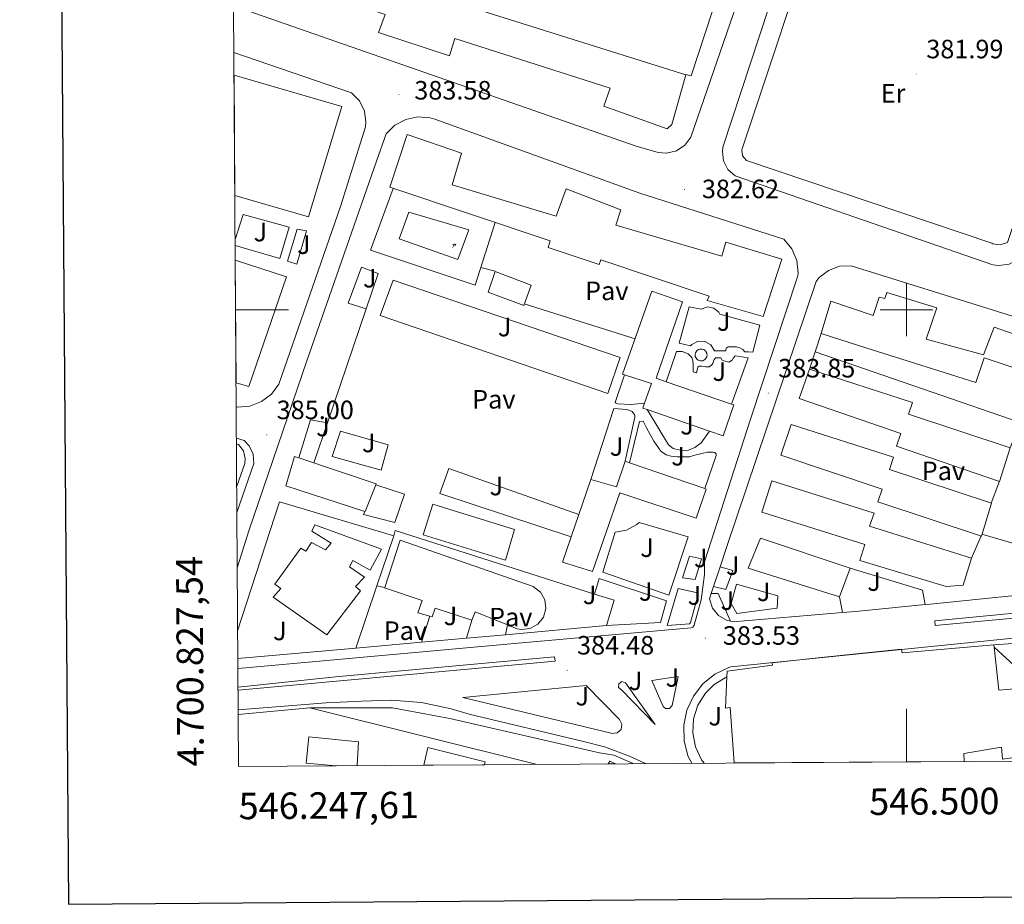
# Model space of a CAD drawing. Units: metres. Extents: x 545358 to 549833, y 4700427 to 4703428.
# Drawn here: x 546165 to 546537, y 4700775 to 4701110 of the extents above; entities that cross this region are included whole.
import ezdxf
from ezdxf.enums import TextEntityAlignment as Align

# ---------------------------------------------------------------- set-up
doc = ezdxf.new("R2010")
doc.units = ezdxf.units.M
doc.header["$MEASUREMENT"] = 0
for name, color, linetype, lineweight in [('Carátula', 7, 'Continuous', 5), ('Level 15', 1, 'Continuous', 0), ('Level 16', 1, 'Continuous', 0), ('Level 18', 19, 'Continuous', 0), ('Level 19', 252, 'Continuous', 0), ('Level 20', 19, 'Continuous', 0), ('Level 21', 19, 'Continuous', 0), ('Level 26', 92, 'Continuous', 0), ('Level 37', 92, 'Continuous', 0), ('Level 41', 19, 'Continuous', 0), ('Level 52', 1, 'Continuous', 13), ('Level 61', 19, 'Continuous', 0), ('Level 63', 7, 'Continuous', 0), ('Level 7', 1, 'Continuous', 0)]:
    doc.layers.add(name, color=color, linetype=linetype, lineweight=lineweight)
doc.styles.add('Arial', font='ARIAL.TTF', dxfattribs={"height": 0.2})

# ---------------------------------------------------------------- blocks, each defined once
blk = doc.blocks.new('5PATER')
at = {"layer": 'Carátula', "linetype": 'Continuous', "lineweight": 5}
h = blk.add_hatch(color=250, dxfattribs=at)
edge = h.paths.add_edge_path()
edge.add_ellipse((0, 0), major_axis=(-1.33, -1.34), ratio=0.999422, start_angle=0, end_angle=360)
blk = doc.blocks.new('5IDEP')
at = {"layer": 'Carátula', "linetype": 'Continuous', "lineweight": 5, "extrusion": (0, 0, -1)}
blk.add_hatch(color=252, dxfattribs=at).paths.add_polyline_path([(0.5, -0.6), (-1.8, 1.9), (-4, 0.2), (-7.9, 4.2), (-6.6, 5.2), (-4, 2.4), (-0.4, 5.2), (2.7, 5.2), (6.4, 1.4), (5.1, 0.3), (1.9, 3.7), (1.3, 3.2), (3, 1.4)])
at = {"layer": 'Carátula', "linetype": 'Continuous', "lineweight": 5}
for points in [[(-4.9, -9.4), (-5.1, -9.4), (-5.4, -9.3), (-5.6, -9.2), (-5.7, -9), (-5.8, -8.7), (-5.8, -8.4), (-5.7, -8.2), (-3, -4.9), (-3.6, 0.3), (-3.4, 0.8), (-1.9, -2), (-1.8, -3.7), (-1.2, -5.1), (-4.4, -9.2), (-4.6, -9.4)], [(1.4, -5.2), (-1.2, -5.1), (-1.8, -3.7), (0.3, -3.7), (-1.9, -2), (-3.4, 0.8), (2.1, -3.4), (2.3, -3.5), (2.4, -3.8), (2.5, -4.1), (2.4, -4.4), (2.3, -4.6), (2.2, -4.8), (2, -5), (1.7, -5.1)]]:
    blk.add_hatch(color=252, dxfattribs=at).paths.add_polyline_path(points)
h = blk.add_hatch(color=252, dxfattribs=at)
edge = h.paths.add_edge_path()
edge.add_arc((3, 5.5), 1.39, 179.999, 539.999)
at = {"layer": 'Carátula', "color": 252, "linetype": 'Continuous', "lineweight": 5}
blk.add_line((4, 0.2), (7.9, 4.2), dxfattribs=at)
at = {"layer": 'Carátula', "color": 252, "linetype": 'Continuous', "lineweight": 5, "flags": 128}
blk.add_lwpolyline([(7.9, 4.2), (4, 0.2)], dxfattribs=at)

msp = doc.modelspace()

# ---------------------------------------------------------------- linework, layer by layer
at = {"layer": 'Level 15', "linetype": 'Continuous', "lineweight": 13}
for points in [[(546245.54, 4701142.5, 427.72), (546416.68, 4701088.75, 388.37), (546411.28, 4701069.94, 428.17), (546409.59, 4701068.29, 428.17), (546385.64, 4701076.86, 429.18), (546388.02, 4701083.68, 428.01), (546329.32, 4701102.37, 427.23), (546327.3, 4701095.9, 427.17), (546300.48, 4701104.69, 427.21), (546303.06, 4701111.55, 427.95), (546245.62, 4701130.69, 428.45)], [(546245.9, 4701088.64, 391.72), (546286.68, 4701076.69, 408.84), (546274.04, 4701035.06, 410.63), (546246.2, 4701043.14, 411.11)], [(546304.73, 4701046.24, 429.62), (546311.32, 4701066.19, 429.24), (546331.9, 4701059.12, 429.09), (546328.33, 4701047.17, 429.21), (546367.64, 4701035.37, 428.02), (546371.42, 4701045.63, 428.04), (546392.11, 4701037.71, 425.99), (546390.2, 4701031.9, 426.98), (546430.23, 4701020.24, 427.69), (546431.77, 4701025.56, 427.69), (546452.89, 4701019.05, 427.4), (546445.82, 4700997.47, 427.89), (546424.63, 4701003.52, 429.06), (546425.4, 4701005.15, 428.45), (546384.57, 4701018.88, 426.68), (546383.87, 4701017.05, 426.07), (546364.6, 4701023.49, 426.61), (546365.34, 4701026, 427.05), (546304.73, 4701046.24, 429.62)], [(546246.36, 4701018.71, 410.61), (546265.77, 4701012.37, 410.6), (546251.45, 4700970.96, 410.92), (546246.66, 4700972.38, 411.02)], [(546344.6, 4701014.48, 389.75), (546358.17, 4701009.23, 389), (546355.45, 4701001.55, 388.29), (546341.99, 4701006.67, 388.45), (546344.6, 4701014.48, 389.75)], [(546393.44, 4700975.46, 407.86), (546392.7, 4700975.69, 407.85), (546403.79, 4701006.96, 408.18), (546415.32, 4701003.04, 407.8), (546405.37, 4700974.13, 407.93), (546409.21, 4700972.8, 407.86)], [(546552.15, 4700974.25, 428.17), (546529.34, 4700981.85, 389.35), (546526.18, 4700972.57, 389.11), (546481.86, 4700986.52, 426.43), (546467.72, 4700990.97, 389.04), (546471.42, 4701003.2, 389.75), (546487.45, 4700997.79, 427.59), (546489.64, 4701004.75, 429.61), (546491.88, 4701004.24, 429.62), (546492.57, 4701006.48, 429.62), (546511.42, 4701000.68, 425.99), (546507.48, 4700988.86, 425.38), (546529.08, 4700982.94, 389.57), (546533.08, 4700993.36, 388.68), (546550.35, 4700987.36, 428.46)], [(546401.04, 4700964.76, 407.64), (546403.69, 4700972.14, 408.1), (546393.44, 4700975.46, 407.86)], [(546463.37, 4700977.57, 398.07), (546502.23, 4700964.96, 397.51), (546500.74, 4700960.54, 397.35), (546539.18, 4700947.85, 397.19), (546535.21, 4700935.15, 396.47), (546496.25, 4700948.52, 397.38), (546497.91, 4700953.23, 397.32), (546459.42, 4700966.48, 397.24), (546463.37, 4700977.57, 398.07)], [(546409.21, 4700972.8, 407.86), (546433.93, 4700964.3, 407.46)], [(546402.02, 4700962.3, 407.51), (546400.36, 4700962.88, 407.53), (546401.04, 4700964.76, 407.64)], [(546433.93, 4700964.3, 407.46), (546434.71, 4700964.03, 407.45), (546430.79, 4700952.33, 407.22), (546425.59, 4700954.14, 407.27)], [(546425.59, 4700954.14, 407.27), (546402.02, 4700962.3, 407.51)], [(546456.49, 4700956.69, 397.89), (546495.05, 4700944.3, 398.05), (546493.61, 4700939.61, 397.86), (546532.09, 4700926.94, 397.83), (546528.3, 4700914.54, 397), (546489.14, 4700927.49, 397.67), (546490.84, 4700932.29, 397.54), (546452.52, 4700945.1, 397.49), (546456.49, 4700956.69, 397.89)], [(546295.32, 4700923.78, 408), (546265.48, 4700933.52, 407.72), (546268.82, 4700944.53, 407.83), (546270.37, 4700944.01, 407.81)], [(546270.37, 4700944.01, 407.81), (546299.61, 4700934.26, 407.46), (546299.45, 4700933.86, 407.48)], [(546380.78, 4700935.89, 408.29), (546390.46, 4700933.09, 408.33), (546393.7, 4700942.77, 408.31)], [(546393.7, 4700942.77, 408.31), (546395.32, 4700942.21, 408.29)], [(546395.32, 4700942.21, 408.29), (546423.79, 4700932.48, 408)], [(546299.45, 4700933.86, 407.48), (546295.45, 4700923.74, 408.01), (546295.32, 4700923.78, 408)], [(546376.24, 4700922.71, 407.96), (546380.78, 4700935.89, 408.29)], [(546449.18, 4700935.36, 397.78), (546487.83, 4700923.15, 398.25), (546485.98, 4700918.25, 398.12), (546524.55, 4700906.21, 398.1), (546521.4, 4700895.93, 398.05), (546514.95, 4700895.42, 397.94), (546482.34, 4700905.34, 397.78), (546484.31, 4700911.34, 397.77), (546445.37, 4700923.58, 397.7), (546449.18, 4700935.36, 397.78)], [(546423.79, 4700932.48, 408), (546424.34, 4700932.29, 407.99), (546420.47, 4700921.33, 407.81), (546391.74, 4700930.88, 407.81), (546381.4, 4700901.18, 407.59), (546370.04, 4700904.72, 407.49), (546373.32, 4700914.23, 407.74)], [(546351.91, 4700916.96, 408.97), (546348.5, 4700905.39, 406.84), (546317.4, 4700914.99, 406.44), (546321.02, 4700926.58, 406.61), (546351.91, 4700916.96, 408.97)], [(546373.32, 4700914.23, 407.74), (546376.24, 4700922.71, 407.96)], [(546301.66, 4700909.58, 392.02), (546297.34, 4700901.63, 391.8), (546290.81, 4700905.31, 392.04), (546289.53, 4700902.94, 390.28), (546295.16, 4700899.01, 388.76), (546291.83, 4700895.42, 388.95), (546293.72, 4700893.87, 388.76), (546280.93, 4700877.23, 389.43), (546260.74, 4700891.42, 390.58), (546263.56, 4700894.72, 390.5), (546261.34, 4700896.38, 390.61), (546271.16, 4700909.97, 390.98), (546273.06, 4700908.78, 390.09), (546275.19, 4700912.08, 390.02), (546280.52, 4700909.33, 393.46), (546282.63, 4700911.79, 393.41), (546275.3, 4700916.38, 393.29), (546276.5, 4700918.72, 392.98), (546301.66, 4700909.58, 392.02)], [(546302.86, 4700895.09, 390.7), (546308.74, 4700912.96, 391.35), (546359, 4700895.42, 390.25), (546361.66, 4700893.37, 390.19), (546363.32, 4700890.45, 390.17), (546363.73, 4700887.12, 390.19), (546362.83, 4700883.89, 390.23), (546360.75, 4700881.25, 390.31), (546357.81, 4700879.62, 390.4), (546354.48, 4700879.25, 390.49), (546352.9, 4700879.54, 390.53), (546349.19, 4700881.03, 390.63)], [(546474.69, 4700891.61, 398.73), (546440.13, 4700902.45, 398.65), (546444.87, 4700913.73, 399.06), (546478.71, 4700902.35, 398.92)], [(546478.71, 4700902.35, 398.92), (546474.69, 4700891.61, 398.73)], [(546319.84, 4700884.3, 390.93), (546315.4, 4700885.55, 390.93), (546316.98, 4700890.19, 390.97), (546302.81, 4700894.93, 390.69), (546302.86, 4700895.09, 390.7)], [(546335.78, 4700882.78, 390.92), (546321.94, 4700887.34, 390.93), (546320.81, 4700884.03, 390.93), (546319.84, 4700884.3, 390.93)], [(546349.19, 4700881.03, 390.63), (546337.06, 4700885.92, 390.93), (546335.78, 4700882.78, 390.92)], [(546432.15, 4700861.34, 398.01), (546432.24, 4700863.55, 398.05), (546449.32, 4700865.74, 397.93), (546449.24, 4700866.66, 397.78), (546467.81, 4700868.62, 397.55), (546498.12, 4700871.82, 397.17), (546498.14, 4700871.7, 397.15), (546498.4, 4700870.45, 396.9), (546533.06, 4700873.39, 397.21), (546533.15, 4700872.59, 397.1), (546534.93, 4700856.33, 395.05), (546549.51, 4700857.57, 393.51), (546551.49, 4700832.4, 391.8), (546536.26, 4700830.32, 391.78), (546535.91, 4700834.75, 391.94), (546521.68, 4700832.4, 391.29), (546521.86, 4700829.42, 391.3)], [(546434.94, 4700828.83, 392.59), (546433.33, 4700849.84, 397.77), (546431.64, 4700849.58, 397.77), (546432.15, 4700861.34, 398.01)], [(546284.46, 4700827.8, 397.16), (546273.11, 4700828.74, 397.16), (546274.13, 4700838.75, 397.46), (546292.9, 4700836.8, 397.51), (546292.4, 4700827.86, 397.18)], [(546317.63, 4700828.03, 395.64), (546319.2, 4700834.7, 394.84), (546340.82, 4700829.25, 396.28), (546340.49, 4700828.18, 396.28)]]:
    msp.add_polyline3d(points, dxfattribs=at)
at = {"layer": 'Level 15', "color": 1, "linetype": 'Continuous', "lineweight": 13}
msp.add_polyline3d([(546299.45, 4700933.86, 386.96), (546310.27, 4700930.32, 386.96), (546306.7, 4700919.59, 386.97), (546294.84, 4700922.69, 386.97), (546295.32, 4700923.78, 386.97)], dxfattribs=at)
at = {"layer": 'Level 15', "color": 1, "linetype": 'Continuous', "lineweight": 0}
msp.add_polyline3d([(546387.23, 4700828.5, 390.54), (546387.85, 4700829.54, 390.49), (546390.07, 4700828.52, 390.14)], dxfattribs=at)
at = {"layer": 'Level 16', "color": 1, "linetype": 'Continuous', "lineweight": 13, "ltscale": 0.5}
for points in [[(546533.06, 4700873.39, 389.85), (546568.95, 4700875.93, 389.74)], [(546533.15, 4700872.59, 387.96), (546549.51, 4700857.57, 393.51), (546573.11, 4700834.15, 388.04)]]:
    msp.add_polyline3d(points, dxfattribs=at)
at = {"layer": 'Level 18', "color": 19, "linetype": 'Continuous', "lineweight": 0}
msp.add_polyline3d([(546308.28, 4701026.72, 385.02), (546311.93, 4701036.84, 384.89), (546334.6, 4701030.12, 384.48), (546330.44, 4701018.92, 384.09), (546308.28, 4701026.72, 385.02)], dxfattribs=at)
at = {"layer": 'Level 20', "color": 19, "linetype": 'Continuous', "lineweight": 0, "ltscale": 0.5}
for points in [[(546245.25, 4701186.3, 383.55), (546246.57, 4701186.24, 383.55), (546247.61, 4701186.26, 383.55), (546249.54, 4701186.7, 383.55), (546250.69, 4701187.87, 383.55), (546251, 4701188.19, 383.55), (546251.85, 4701189.89, 383.55), (546256.57, 4701204.21, 383.57), (546274.95, 4701263.78, 383.09), (546359.66, 4701236, 383.26), (546414.28, 4701218.35, 383.23), (546457.4, 4701204.35, 383.13), (546437.28, 4701145.21, 383.82), (546418.66, 4701088.3, 384.22), (546416.68, 4701088.8, 384.22)], [(546344.6, 4701032.91, 385.05), (546337.04, 4701009.25, 385.53), (546297.48, 4701022.52, 385.36), (546306.09, 4701045.81, 385.34)], [(546344.6, 4701014.52, 386.27), (546339.19, 4701015.98, 385.4)], [(546295.83, 4701000.32, 384.98), (546300.35, 4701013.67, 384.99)], [(546397.45, 4700989.04, 385.21), (546355.56, 4701002.18, 384.86)], [(546281.26, 4700957.32, 384.96), (546295.83, 4701000.32, 384.98)], [(546463.39, 4700977.6, 386.11), (546467.72, 4700991.01, 386.12)], [(546571.16, 4700976.42, 385.23), (546575.72, 4700975.17, 384.88), (546580.72, 4700990.29, 384.84), (546685.63, 4700955.18, 384.73), (546667.61, 4700906.34, 384.64), (546552.02, 4700896.94, 384.94), (546556.06, 4700907.14, 384.97), (546528.47, 4700915.28, 385.15)], [(546465.48, 4700984.06, 386.12), (546542.97, 4700957.46, 386.46), (546539.13, 4700947.87, 386.46)], [(546276.12, 4700942.13, 384.96), (546281.26, 4700957.32, 384.96)], [(546246.81, 4700949.31, 386.59), (546247.56, 4700949.06, 386.58), (546249.46, 4700946.74, 386.6), (546250.18, 4700943.84, 386.6), (546249.94, 4700941.92, 386.6), (546246.92, 4700933.32, 386.52)], [(546535.15, 4700935.2, 386.36), (546532.01, 4700926.98, 386.36)], [(546247.28, 4700878.78, 386.62), (546263.13, 4700927.43, 386.14), (546306.27, 4700914.56, 386.36), (546299.87, 4700895.67, 386.55)], [(546306.23, 4700914.57, 386.36), (546306.79, 4700916.63, 386.89), (546382.12, 4700892.62, 386.79)], [(546528.17, 4700914.56, 386.12), (546524.52, 4700906.18, 386.11)], [(546299.87, 4700895.67, 386.55), (546291.91, 4700872.16, 386.78), (546247.35, 4700868.27, 386.74)], [(546382.12, 4700892.62, 386.79), (546389.51, 4700890.26, 386.78), (546386.68, 4700880.74, 386.6)], [(546386.68, 4700880.74, 386.6), (546348.45, 4700877.28, 386.67)], [(546316.76, 4700874.41, 386.73), (546291.91, 4700872.16, 386.78)], [(546333.77, 4700875.95, 386.7), (546316.76, 4700874.41, 386.73)], [(546348.45, 4700877.28, 386.67), (546333.77, 4700875.95, 386.7)], [(546247.49, 4700847.13, 388.72), (546274.49, 4700849.7, 388.56)], [(546274.49, 4700849.7, 388.56), (546359.93, 4700828.32, 388.8)]]:
    msp.add_polyline3d(points, dxfattribs=at)
at = {"layer": 'Level 21', "color": 19, "linetype": 'Continuous', "lineweight": 13}
for points in [[(546541.17, 4701256.88, 381.83), (546520.72, 4701195.31, 382.33), (546517.75, 4701191.71, 382.34), (546513.89, 4701189.1, 382.34), (546509.45, 4701187.68, 382.34), (546505.46, 4701187.5, 382.34), (546473.25, 4701198.24, 382.85), (546469.17, 4701197.86, 382.85), (546465.42, 4701196.2, 382.85), (546462.99, 4701194.12, 382.85), (546418.54, 4701065.2, 383.48), (546416.26, 4701062.13, 383.48), (546413.08, 4701060.03, 383.48), (546409.37, 4701059.14, 383.48), (546406.19, 4701059.4, 383.48), (546397.88, 4701061.74, 383.48), (546245.72, 4701114.77, 384.01)], [(546568.6, 4701093.71, 383.85), (546544.91, 4701021.98, 383.49), (546542.24, 4701019.1, 383.41), (546538.78, 4701017.27, 383.35), (546534.89, 4701016.7, 383.31), (546532.63, 4701016.97, 383.3), (546435.26, 4701050.52, 383.61), (546432.53, 4701052.95, 383.71), (546430.85, 4701056.18, 383.77), (546430.42, 4701059.81, 383.78), (546430.67, 4701061.44, 383.77), (546458.63, 4701146.32, 383.05), (546462.38, 4701157.84, 382.26), (546465.2, 4701160.23, 382.52), (546468.68, 4701161.48, 382.66), (546472.39, 4701161.44, 382.67), (546472.7, 4701161.37, 382.66), (546573.21, 4701128.2, 383.03), (546575.76, 4701126.32, 383.03), (546577.33, 4701123.55, 383.03), (546577.63, 4701120.39, 383.03), (546577.37, 4701119.1, 383.03), (546571.24, 4701101.39, 383.77), (546568.6, 4701093.71, 383.85)], [(546534.28, 4701132.96, 383.3), (546565.98, 4701122.75, 383.49), (546567.98, 4701121.9, 383.51), (546569.14, 4701120.06, 383.47), (546569.05, 4701117.95, 383.4), (546538.14, 4701025.37, 383.35), (546535.44, 4701024.5, 383.35), (546532.63, 4701024.94, 383.35), (546532.27, 4701025.1, 383.35), (546439.5, 4701056.35, 383.64), (546438.06, 4701058.07, 383.61), (546437.82, 4701060.3, 383.61), (546437.84, 4701060.36, 383.61), (546467.6, 4701150.19, 383.11), (546469.14, 4701152.04, 383.08), (546471.43, 4701152.81, 383.07), (546472.53, 4701152.73, 383.08), (546534.28, 4701132.96, 383.3)], [(546245.84, 4701097.18, 383.87), (546290.35, 4701081.94, 383.93), (546293.29, 4701078.86, 383.93), (546295.15, 4701075.04, 383.92), (546295.74, 4701070.82, 383.9), (546295.58, 4701069.01, 383.88), (546286.17, 4701039, 384.11), (546262.84, 4700971.91, 385.04), (546260.04, 4700968.14, 385.04), (546256.3, 4700965.3, 385.04), (546251.92, 4700963.62, 385.04), (546247.24, 4700963.24, 385.04), (546246.72, 4700963.31, 385.04)], [(546247.12, 4700902.5, 385.71), (546251.48, 4700916.45, 385.64), (546273.4, 4700980.76, 385.13), (546299.68, 4701056.12, 384.09), (546303.41, 4701066.37, 383.9), (546306.71, 4701069.65, 383.91), (546310.8, 4701071.86, 383.92), (546315.35, 4701072.83, 383.92), (546319.99, 4701072.48, 383.92), (546321.73, 4701071.99, 383.92), (546399.28, 4701044.05, 383.24), (546453.71, 4701026.64, 384.11), (546456.68, 4701022.95, 384.12), (546458.52, 4701018.57, 384.13), (546459.06, 4701013.86, 384.12), (546459, 4701012.78, 384.12), (546441.1, 4700958.69, 384.09), (546423.66, 4700904.77, 384.81), (546423.66, 4700899.96, 384.81), (546422.36, 4700890.44, 384.81), (546419.83, 4700880.82, 384.81), (546419.22, 4700880.12, 384.81), (546418.6, 4700879.88, 384.81), (546354.6, 4700874.2, 385.18), (546255.88, 4700865.22, 385.84), (546247.37, 4700864.5, 385.86)], [(546246.3, 4701026.55, 385.66), (546249.42, 4701035.94, 385.66), (546266.8, 4701031.24, 385.66), (546263.16, 4701019.41, 385.82), (546246.32, 4701024.21, 385.67)], [(546266.08, 4701018.31, 385.63), (546269.79, 4701030.48, 385.55), (546273.26, 4701029.83, 385.55), (546269.66, 4701017.19, 385.48), (546266.08, 4701018.31, 385.63)], [(546295.83, 4701000.32, 384.98), (546289, 4701002.52, 384.44), (546294.06, 4701016.02, 384.44), (546300.35, 4701013.67, 384.99)], [(546544.03, 4700996.26, 382.75), (546479.12, 4701016.64, 382.92), (546474.71, 4701016.4, 382.85), (546470.56, 4701014.86, 382.91), (546467.07, 4701012.17, 383.08), (546465.82, 4701010.69, 383.2), (546432.16, 4700910.59, 384.2), (546429.6, 4700902.9, 384.35)], [(546391.84, 4700981.95, 384.49), (546387.21, 4700968.4, 384.59), (546301.13, 4700997.88, 384.48), (546306, 4701011.14, 384.51), (546391.84, 4700981.95, 384.49)], [(546414.08, 4700987.38, 384.14), (546417.84, 4701001.07, 384.4), (546422.46, 4701000.16, 384.4), (546424.77, 4701001.05, 384.4), (546427.22, 4701000.64, 384.4), (546429.11, 4700999.04, 384.4), (546429.5, 4700998.35, 384.4), (546444.56, 4700994.13, 384.25), (546441.96, 4700984.02, 384.27), (546440.28, 4700984.15, 384.27), (546438.86, 4700984.15, 384.27), (546438.12, 4700984.93, 384.27), (546437.07, 4700985.62, 384.27), (546435.8, 4700985.95, 384.27), (546434.25, 4700985.95, 384.27), (546432.67, 4700985.95, 384.27), (546431.93, 4700985.44, 384.27), (546431.8, 4700984.77, 384.27), (546431.8, 4700984.48, 384.27), (546427.42, 4700984.43, 384.27), (546426.1, 4700986.69, 384.27), (546423.85, 4700988.03, 384.27), (546421.23, 4700988.1, 384.27), (546418.91, 4700986.89, 384.27), (546418.44, 4700986.42, 384.27), (546414.08, 4700987.38, 384.14)], [(546409.21, 4700972.8, 384.57), (546413.08, 4700984.19, 384.6), (546415.18, 4700984.19, 384.62), (546417.48, 4700983.39, 384.72), (546418.88, 4700982.02, 384.73), (546419.28, 4700980.66, 384.75), (546419.37, 4700979.3, 384.72), (546419.34, 4700976.59, 384.64), (546420.64, 4700976.23, 384.64), (546421.13, 4700978.27, 384.64), (546421.63, 4700978.66, 384.64), (546422.44, 4700978.64, 384.64), (546424.03, 4700978.43, 384.64), (546425.39, 4700978.45, 384.64), (546426.38, 4700979.07, 384.64), (546426.84, 4700979.7, 384.64), (546427.04, 4700980.56, 384.64), (546427.37, 4700981.25, 384.64), (546427.95, 4700981.86, 384.64), (546428.54, 4700981.86, 384.64), (546429.82, 4700981.79, 384.62), (546430.27, 4700981.12, 384.62), (546431.04, 4700980.71, 384.62), (546432.91, 4700980.19, 384.62), (546434.17, 4700980.93, 384.6), (546434.7, 4700981.86, 384.6), (546435.21, 4700982.53, 384.6), (546440.17, 4700981.84, 384.43), (546433.93, 4700964.3, 384.24)], [(546424.26, 4700984.17, 384.38), (546423.97, 4700984.51, 384.38), (546423.62, 4700984.8, 384.38), (546423.22, 4700985, 384.38), (546422.79, 4700985.13, 384.38), (546422.34, 4700985.16, 384.38), (546421.9, 4700985.11, 384.38), (546421.47, 4700984.97, 384.38), (546421.08, 4700984.75, 384.38), (546420.74, 4700984.45, 384.38), (546420.47, 4700984.09, 384.38), (546420.28, 4700983.69, 384.38), (546420.16, 4700983.25, 384.38), (546420.14, 4700982.81, 384.38), (546420.21, 4700982.36, 384.38), (546420.36, 4700981.94, 384.38), (546420.6, 4700981.56, 384.38), (546420.9, 4700981.23, 384.38), (546421.27, 4700980.97, 384.38), (546421.68, 4700980.78, 384.38), (546422.12, 4700980.68, 384.38), (546422.56, 4700980.67, 384.38), (546423.01, 4700980.75, 384.38), (546423.42, 4700980.92, 384.38), (546423.8, 4700981.17, 384.38), (546424.12, 4700981.48, 384.38), (546424.37, 4700981.86, 384.38), (546424.54, 4700982.27, 384.38), (546424.63, 4700982.71, 384.38), (546424.62, 4700983.16, 384.38), (546424.53, 4700983.6, 384.38), (546424.35, 4700984.01, 384.38), (546424.26, 4700984.17, 384.38)], [(546401.04, 4700964.76, 384.65), (546396.01, 4700964.23, 384.65), (546390.81, 4700964.47, 384.65), (546390.03, 4700964.79, 384.65), (546389.92, 4700965, 384.65), (546393.44, 4700975.46, 384.65)], [(546380.78, 4700935.89, 384.83), (546389.45, 4700962.64, 384.84), (546394.28, 4700962.26, 384.96), (546395.52, 4700961.95, 384.96), (546396.35, 4700961.52, 384.96), (546397.31, 4700960.23, 384.96), (546397.32, 4700959.44, 384.96), (546393.7, 4700942.77, 384.73)], [(546425.59, 4700954.14, 384.72), (546422.46, 4700949.79, 384.73), (546420.08, 4700947.92, 384.72), (546417.64, 4700946.99, 384.72), (546414.99, 4700946.87, 384.72), (546411.85, 4700947.59, 384.72), (546410.04, 4700948.96, 384.72), (546402.02, 4700962.3, 384.67)], [(546270.37, 4700944.01, 384.38), (546274.86, 4700958.48, 384.38), (546281.26, 4700957.32, 384.96)], [(546395.32, 4700942.21, 384.62), (546399.07, 4700957.73, 384.91), (546400.49, 4700957.89, 384.91), (546401.79, 4700955.44, 384.92), (546404.49, 4700950.42, 385.04), (546407.12, 4700946.55, 385.1), (546409.2, 4700945.14, 385.1), (546411.1, 4700944.64, 385.1), (546413.37, 4700944.39, 385.1), (546415.13, 4700944.39, 385.13), (546416.65, 4700944.39, 385.21), (546418.11, 4700944.42, 385.21), (546419.55, 4700945.01, 385.21), (546422.65, 4700945.71, 385.2), (546424.76, 4700946.18, 385.02), (546426.03, 4700946.21, 384.99), (546426.83, 4700946.19, 384.96), (546427.58, 4700946.07, 384.94), (546428.08, 4700945.62, 384.94), (546428.12, 4700944.99, 384.99), (546423.79, 4700932.48, 384.97)], [(546286.08, 4700954.2, 385.23), (546304.2, 4700948.96, 385.23), (546301.45, 4700939.43, 385.04), (546282.96, 4700944.52, 385.02), (546286.08, 4700954.2, 385.23)], [(546246.98, 4700923.39, 385.32), (546253.4, 4700941.95, 385.33), (546253.17, 4700945.46, 385.33), (546251.66, 4700948.63, 385.33), (546249.74, 4700950.58, 385.33), (546246.8, 4700951.54, 385.33)], [(546373.32, 4700914.23, 385.26), (546323.66, 4700930.58, 384.57), (546327.12, 4700940.07, 384.72), (546376.24, 4700922.71, 384.68)], [(546417.55, 4700914.29, 384.96), (546410.15, 4700892.23, 385.12), (546385.26, 4700900.93, 385.61), (546389.95, 4700916, 385.32), (546394.22, 4700916.8, 385.35), (546398.06, 4700918.85, 385.26), (546398.99, 4700919.6, 385.21), (546417.55, 4700914.29, 384.96)], [(546507.11, 4700888.64, 384.8), (546509.08, 4700888.83, 384.8), (546526.25, 4700890.58, 384.86), (546543.43, 4700892.29, 384.88), (546634.5, 4700900.96, 384.79), (546725.56, 4700909.63, 384.69)], [(546417.98, 4700906.87, 384.76), (546422.49, 4700905.88, 384.73), (546420.2, 4700898.08, 384.41), (546415.37, 4700898.71, 384.41), (546417.98, 4700906.87, 384.76)], [(546429.6, 4700902.9, 384.35), (546434.44, 4700901.49, 384.48), (546431.77, 4700894.32, 384.54), (546427.13, 4700895.45, 384.5)], [(546429.6, 4700902.9, 384.35), (546427.13, 4700895.45, 384.5)], [(546478.71, 4700902.35, 387.26), (546506.06, 4700894.05, 386.96), (546507.11, 4700888.64, 384.8)], [(546382.12, 4700892.62, 385.52), (546383.91, 4700898.56, 385.36), (546409.38, 4700890.08, 384.97), (546407.08, 4700881.83, 384.86), (546386.68, 4700880.74, 384.88)], [(546510.71, 4700882.45, 385.18), (546565.46, 4700887.81, 384.91), (546659.16, 4700896.3, 384.76), (546693.93, 4700899.52, 384.67), (546694.15, 4700897.81, 384.57), (546510.86, 4700880.77, 384.59), (546510.71, 4700882.45, 385.18)], [(546302.86, 4700895.09, 385.71), (546299.87, 4700895.67, 385.71)], [(546409.62, 4700880.74, 384.94), (546413.67, 4700894.77, 385.13), (546421.08, 4700893.03, 384.89), (546421.11, 4700891.91, 384.91), (546418.44, 4700881.84, 384.73), (546418.04, 4700881.43, 384.73), (546409.62, 4700880.74, 384.94)], [(546426.26, 4700892.84, 384.55), (546425.58, 4700890.77, 384.59), (546426.72, 4700887.31, 384.6), (546429.03, 4700884.49, 384.62), (546432.19, 4700882.68, 384.64), (546433.53, 4700882.37, 384.65)], [(546427.13, 4700895.45, 384.5), (546426.26, 4700892.84, 384.55)], [(546426.26, 4700892.84, 384.55), (546428.82, 4700892.84, 384.67), (546433.53, 4700882.37, 384.65)], [(546451.1, 4700887.27, 385.44), (546435.91, 4700885.25, 385.37), (546433.72, 4700889, 385.39), (546435.82, 4700896.32, 385.37), (546451.38, 4700891.97, 385.31), (546451.1, 4700887.27, 385.44)], [(546418.92, 4700828.72, 383.53), (546417.43, 4700831.58, 383.67), (546415.98, 4700837.23, 383.92), (546415.84, 4700843.05, 384.14), (546417.02, 4700848.76, 384.33), (546419.47, 4700854.05, 384.47), (546423.05, 4700858.66, 384.57), (546427.58, 4700862.33, 384.6), (546432.83, 4700864.88, 384.58), (546433.59, 4700865.14, 384.57), (546536.65, 4700875.62, 384.38), (546667.03, 4700889.28, 384.56), (546695.19, 4700891.79, 384.52), (546697.25, 4700891.3, 384.52), (546698.64, 4700889.69, 384.52), (546698.9, 4700888.38, 384.52), (546680.95, 4700830.5, 384.73)], [(546475.82, 4700885.63, 384.74), (546474.69, 4700891.61, 385.93)], [(546433.53, 4700882.37, 384.65), (546434.44, 4700882.16, 384.65), (546475.82, 4700885.63, 384.74)], [(546475.82, 4700885.63, 384.74), (546480.69, 4700886.04, 384.75), (546483.28, 4700886.29, 384.76), (546507.11, 4700888.64, 384.8)], [(546316.76, 4700874.41, 385.6), (546319.84, 4700884.3, 385.53)], [(546335.78, 4700882.78, 385.47), (546333.77, 4700875.95, 385.47)], [(546348.45, 4700877.28, 385.5), (546349.19, 4700881.03, 385.47)], [(546247.42, 4700857.49, 386.11), (546284.23, 4700861.4, 386.08), (546367, 4700868.9, 385.66), (546367.27, 4700867.3, 385.66), (546247.43, 4700856.3, 385.69)], [(546405.1, 4700843.32, 384.2), (546392.33, 4700856.48, 384.67), (546391.23, 4700857.36, 384.67), (546391.27, 4700858.76, 384.67), (546392.42, 4700859.57, 384.67), (546393.76, 4700859.12, 384.67), (546393.83, 4700859.04, 384.67), (546405.1, 4700843.32, 384.2)], [(546403.75, 4700860, 385.04), (546413.7, 4700861.44, 384.75), (546411.45, 4700850.55, 384.52), (546410.47, 4700849.38, 384.52), (546408.96, 4700849.36, 384.52), (546408.09, 4700850.18, 384.52), (546403.75, 4700860, 385.04)], [(546423.61, 4700828.75, 383.74), (546422.53, 4700830.06, 383.81), (546420.26, 4700834.91, 383.99), (546419.26, 4700840.17, 384.17), (546419.58, 4700845.51, 384.31), (546421.2, 4700850.62, 384.41), (546424.03, 4700855.16, 384.48), (546427.38, 4700858.48, 384.49), (546432.15, 4700861.34, 384.49)], [(546332.33, 4700853.59, 384.99), (546378.97, 4700858.05, 384.96), (546391.58, 4700845.24, 385.07), (546392.49, 4700843.46, 385.07), (546392.13, 4700841.49, 385.07), (546390.63, 4700840.16, 385.07), (546388.64, 4700840.02, 385.07), (546388.39, 4700840.1, 385.07), (546332.33, 4700853.59, 384.99)], [(546247.47, 4700848.95, 386.29), (546280.76, 4700851.52, 386.12), (546294.12, 4700852.21, 385.52), (546305.47, 4700852.57, 385.56), (546316.78, 4700851.61, 385.53), (546327.9, 4700849.32, 385.42), (546334.7, 4700847.24, 385.32), (546377.99, 4700836.93, 385.18), (546385.86, 4700834.88, 385.18), (546395.29, 4700831.36, 385.2), (546401.39, 4700828.6, 384.9)], [(546396.68, 4700828.57, 385.62), (546389.48, 4700831.75, 385.87), (546384.02, 4700832.71, 385.88), (546327.45, 4700845.6, 385.66), (546305.74, 4700849.68, 385.63), (546300.78, 4700849.68, 385.58), (546274.49, 4700849.7, 385.39)]]:
    msp.add_polyline3d(points, dxfattribs=at)
at = {"layer": 'Level 52', "color": 1, "linetype": 'Continuous', "lineweight": 13}
for points in [[(546245.62, 4701130.69, 428.45), (546245.54, 4701142.5, 427.72), (546416.68, 4701088.75, 388.37), (546411.28, 4701069.94, 428.17), (546409.59, 4701068.29, 428.17), (546385.64, 4701076.86, 429.18), (546388.02, 4701083.68, 428.01), (546329.32, 4701102.37, 427.23), (546327.3, 4701095.9, 427.17), (546300.48, 4701104.69, 427.21), (546303.06, 4701111.55, 427.95), (546245.62, 4701130.69, 428.45)], [(546246.2, 4701043.14, 411.11), (546245.9, 4701088.64, 391.72), (546286.68, 4701076.69, 408.84), (546274.04, 4701035.06, 410.63), (546246.2, 4701043.14, 411.11)], [(546304.73, 4701046.24, 429.62), (546311.32, 4701066.19, 429.24), (546331.9, 4701059.12, 429.09), (546328.33, 4701047.17, 429.21), (546367.64, 4701035.37, 428.02), (546371.42, 4701045.63, 428.04), (546392.11, 4701037.71, 425.99), (546390.2, 4701031.9, 426.98), (546430.23, 4701020.24, 427.69), (546431.77, 4701025.56, 427.69), (546452.89, 4701019.05, 427.4), (546445.82, 4700997.47, 427.89), (546424.63, 4701003.52, 429.06), (546425.4, 4701005.15, 428.45), (546384.57, 4701018.88, 426.68), (546383.87, 4701017.05, 426.07), (546364.6, 4701023.49, 426.61), (546365.34, 4701026, 427.05), (546304.73, 4701046.24, 429.62)], [(546246.66, 4700972.38, 411.02), (546246.36, 4701018.71, 410.61), (546265.77, 4701012.37, 410.6), (546251.45, 4700970.96, 410.92), (546246.66, 4700972.38, 411.02)], [(546344.6, 4701014.48, 389.75), (546358.17, 4701009.23, 389), (546355.45, 4701001.55, 388.29), (546341.99, 4701006.67, 388.45), (546344.6, 4701014.48, 389.75)], [(546425.59, 4700954.14, 407.27), (546402.02, 4700962.3, 407.51), (546400.36, 4700962.88, 407.53), (546401.04, 4700964.76, 407.64), (546403.69, 4700972.14, 408.1), (546393.44, 4700975.46, 407.86), (546392.7, 4700975.69, 407.85), (546403.79, 4701006.96, 408.18), (546415.32, 4701003.04, 407.8), (546405.37, 4700974.13, 407.93), (546409.21, 4700972.8, 407.86), (546433.93, 4700964.3, 407.46), (546434.71, 4700964.03, 407.45), (546430.79, 4700952.33, 407.22), (546425.59, 4700954.14, 407.27)], [(546463.37, 4700977.57, 398.07), (546502.23, 4700964.96, 397.51), (546500.74, 4700960.54, 397.35), (546539.18, 4700947.85, 397.19), (546535.21, 4700935.15, 396.47), (546496.25, 4700948.52, 397.38), (546497.91, 4700953.23, 397.32), (546459.42, 4700966.48, 397.24), (546463.37, 4700977.57, 398.07)], [(546456.49, 4700956.69, 397.89), (546495.05, 4700944.3, 398.05), (546493.61, 4700939.61, 397.86), (546532.09, 4700926.94, 397.83), (546528.3, 4700914.54, 397), (546489.14, 4700927.49, 397.67), (546490.84, 4700932.29, 397.54), (546452.52, 4700945.1, 397.49), (546456.49, 4700956.69, 397.89)], [(546299.45, 4700933.86, 407.48), (546295.45, 4700923.74, 408.01), (546295.32, 4700923.78, 408), (546265.48, 4700933.52, 407.72), (546268.82, 4700944.53, 407.83), (546270.37, 4700944.01, 407.81), (546299.61, 4700934.26, 407.46), (546299.45, 4700933.86, 407.48)], [(546373.32, 4700914.23, 407.74), (546376.24, 4700922.71, 407.96), (546380.78, 4700935.89, 408.29), (546390.46, 4700933.09, 408.33), (546393.7, 4700942.77, 408.31), (546395.32, 4700942.21, 408.29), (546423.79, 4700932.48, 408), (546424.34, 4700932.29, 407.99), (546420.47, 4700921.33, 407.81), (546391.74, 4700930.88, 407.81), (546381.4, 4700901.18, 407.59), (546370.04, 4700904.72, 407.49), (546373.32, 4700914.23, 407.74)], [(546449.18, 4700935.36, 397.78), (546487.83, 4700923.15, 398.25), (546485.98, 4700918.25, 398.12), (546524.55, 4700906.21, 398.1), (546521.4, 4700895.93, 398.05), (546514.95, 4700895.42, 397.94), (546482.34, 4700905.34, 397.78), (546484.31, 4700911.34, 397.77), (546445.37, 4700923.58, 397.7), (546449.18, 4700935.36, 397.78)], [(546351.91, 4700916.96, 408.97), (546348.5, 4700905.39, 406.84), (546317.4, 4700914.99, 406.44), (546321.02, 4700926.58, 406.61), (546351.91, 4700916.96, 408.97)], [(546301.66, 4700909.58, 392.02), (546297.34, 4700901.63, 391.8), (546290.81, 4700905.31, 392.04), (546289.53, 4700902.94, 390.28), (546295.16, 4700899.01, 388.76), (546291.83, 4700895.42, 388.95), (546293.72, 4700893.87, 388.76), (546280.93, 4700877.23, 389.43), (546260.74, 4700891.42, 390.58), (546263.56, 4700894.72, 390.5), (546261.34, 4700896.38, 390.61), (546271.16, 4700909.97, 390.98), (546273.06, 4700908.78, 390.09), (546275.19, 4700912.08, 390.02), (546280.52, 4700909.33, 393.46), (546282.63, 4700911.79, 393.41), (546275.3, 4700916.38, 393.29), (546276.5, 4700918.72, 392.98), (546301.66, 4700909.58, 392.02)], [(546349.19, 4700881.03, 390.63), (546337.06, 4700885.92, 390.93), (546335.78, 4700882.78, 390.92), (546321.94, 4700887.34, 390.93), (546320.81, 4700884.03, 390.93), (546319.84, 4700884.3, 390.93), (546315.4, 4700885.55, 390.93), (546316.98, 4700890.19, 390.97), (546302.81, 4700894.93, 390.69), (546302.86, 4700895.09, 390.7), (546308.74, 4700912.96, 391.35), (546359, 4700895.42, 390.25), (546361.66, 4700893.37, 390.19), (546363.32, 4700890.45, 390.17), (546363.73, 4700887.12, 390.19), (546362.83, 4700883.89, 390.23), (546360.75, 4700881.25, 390.31), (546357.81, 4700879.62, 390.4), (546354.48, 4700879.25, 390.49), (546352.9, 4700879.54, 390.53), (546349.19, 4700881.03, 390.63)], [(546478.71, 4700902.35, 398.92), (546474.69, 4700891.61, 398.73), (546440.13, 4700902.45, 398.65), (546444.87, 4700913.73, 399.06), (546478.71, 4700902.35, 398.92)], [(546521.86, 4700829.42, 391.3), (546434.94, 4700828.83, 392.59), (546433.33, 4700849.84, 397.77), (546431.64, 4700849.58, 397.77), (546432.15, 4700861.34, 398.01), (546432.24, 4700863.55, 398.05), (546449.32, 4700865.74, 397.93), (546449.24, 4700866.66, 397.78), (546467.81, 4700868.62, 397.55), (546498.12, 4700871.82, 397.17), (546498.14, 4700871.7, 397.15), (546498.4, 4700870.45, 396.9), (546533.06, 4700873.39, 397.21), (546533.15, 4700872.59, 397.1), (546534.93, 4700856.33, 395.05), (546549.51, 4700857.57, 393.51), (546551.49, 4700832.4, 391.8), (546536.26, 4700830.32, 391.78), (546535.91, 4700834.75, 391.94), (546521.68, 4700832.4, 391.29), (546521.86, 4700829.42, 391.3)], [(546292.4, 4700827.86, 397.18), (546284.46, 4700827.8, 397.16), (546273.11, 4700828.74, 397.16), (546274.13, 4700838.75, 397.46), (546292.9, 4700836.8, 397.51), (546292.4, 4700827.86, 397.18)], [(546340.49, 4700828.18, 396.28), (546317.63, 4700828.03, 395.64), (546319.2, 4700834.7, 394.84), (546340.82, 4700829.25, 396.28), (546340.49, 4700828.18, 396.28)]]:
    msp.add_polyline3d(points, close=True, dxfattribs=at)
msp.add_polyline3d([(546552.15, 4700974.25, 428.17), (546529.34, 4700981.85, 389.35), (546526.18, 4700972.57, 389.11), (546481.86, 4700986.52, 426.43), (546467.72, 4700990.97, 389.04), (546471.42, 4701003.2, 389.75), (546487.45, 4700997.79, 427.59), (546489.64, 4701004.75, 429.61), (546491.88, 4701004.24, 429.62), (546492.57, 4701006.48, 429.62), (546511.42, 4701000.68, 425.99), (546507.48, 4700988.86, 425.38), (546529.08, 4700982.94, 389.57), (546533.08, 4700993.36, 388.68), (546550.35, 4700987.36, 428.46)], dxfattribs=at)
at = {"layer": 'Level 52', "color": 1, "linetype": 'Continuous', "lineweight": 0}
for points in [[(546295.32, 4700923.78, 386.97), (546295.32, 4700923.78, 408), (546295.45, 4700923.74, 408.01), (546299.45, 4700933.86, 407.48), (546310.27, 4700930.32, 386.96), (546306.7, 4700919.59, 386.97), (546294.84, 4700922.69, 386.97), (546295.32, 4700923.78, 386.97)], [(546390.07, 4700828.52, 390.14), (546387.23, 4700828.5, 390.54), (546387.85, 4700829.54, 390.49), (546390.07, 4700828.52, 390.14)]]:
    msp.add_polyline3d(points, close=True, dxfattribs=at)
at = {"layer": 'Level 61', "color": 19, "linetype": 'Continuous', "lineweight": 0}
msp.add_polyline3d([(546232.38, 4703140.66, 0.01), (549657.21, 4703163.96, 0.01), (549673.56, 4700850.88, 0.01), (546247.62, 4700827.55, 0.01), (546232.38, 4703140.66, 0.01)], close=True, dxfattribs=at)
at = {"layer": 'Level 63', "linetype": 'Continuous', "lineweight": 30}
msp.add_polyline3d([(546164.92, 4703190.36, -0.24), (546183.35, 4700775.46, -0.24), (549738.23, 4700802.66, -0.24), (549719.84, 4703214.55, -0.24), (546164.92, 4703190.36, -0.24)], dxfattribs=at)
at = {"layer": 'Level 63', "linetype": 'Continuous', "lineweight": 0}
for points in [[(546500, 4700990.01, 0.01), (546500, 4701010.01, 0.01)], [(546246.48, 4701000.01, 0.01), (546266.48, 4701000.01, 0.01)], [(546490, 4701000.01, 0.01), (546510, 4701000.01, 0.01)], [(546500, 4700829.27, 0.01), (546500, 4700849.27, 0.01)]]:
    msp.add_polyline3d(points, dxfattribs=at)

# ---------------------------------------------------------------- block references
at = {"layer": 'Level 19', "color": 252, "linetype": 'Continuous', "lineweight": 0, "xscale": 0.09999983015004542, "yscale": 0.09999983015004542}
msp.add_blockref('5IDEP', (546328.94, 4701024.28, 384.16), dxfattribs=at)
at = {"layer": 'Level 7', "color": 19, "linetype": 'Continuous', "lineweight": 0, "xscale": 0.09999983015004542, "yscale": 0.09999983015004542}
for p in [(546503.74, 4701089.01, 382), (546308.16, 4701081.22, 383.58), (546416.12, 4701045.38, 382.62), (546447.77, 4700968.48, 383.86), (546258.27, 4700952.74, 385.01), (546424.04, 4700876.02, 383.54), (546371.77, 4700863.86, 384.49)]:
    msp.add_blockref('5PATER', p, dxfattribs=at)

# ---------------------------------------------------------------- texts
at = {"layer": 'Level 26', "color": 92, "linetype": 'Continuous', "lineweight": 0, "style": 'Arial'}
for p in [(546255.85, 4701029.33, 385.66), (546272.28, 4701024.56, 385.35), (546297.22, 4701011.9, 384.86), (546348.17, 4700993.45, 384.52), (546430.97, 4700995.56, 384.36), (546429.27, 4700976.62, 384.55), (546417.11, 4700956.38, 384.7), (546279.51, 4700955.71, 384.86), (546296.84, 4700949.68, 385.21), (546390.44, 4700948.35, 384.77), (546413.7, 4700944.68, 385.07), (546345.03, 4700933.41, 384.71), (546401.99, 4700910.13, 385.21), (546422.26, 4700906.25, 384.75), (546434.37, 4700903.36, 384.46), (546487.78, 4700897.32, 386.81), (546401.49, 4700893.6, 385.18), (546446.07, 4700893.47, 385.28), (546380.27, 4700892.32, 385.51), (546419.87, 4700892.11, 384.92), (546432.29, 4700890.14, 385.15), (546327.71, 4700884.38, 385.48), (546263.23, 4700878.69, 385.72), (546397.63, 4700859.87, 384.85), (546411.55, 4700861.13, 384.78), (546377.51, 4700854.06, 384.98), (546427.75, 4700846.51, 384.15)]:
    msp.add_text('J', height=7, dxfattribs=at).set_placement(p, align=Align.MIDDLE_CENTER)
at = {"layer": 'Level 26', "color": 19, "linetype": 'Continuous', "lineweight": 0, "style": 'Arial'}
for p in [(546386.76, 4701007.14, 385.66), (546344.07, 4700966.18, 384.48), (546513.94, 4700939.15, 383.2), (546350.47, 4700883.92, 385.02), (546310.64, 4700878.8, 385.69)]:
    msp.add_text('Pav', height=7, dxfattribs=at).set_placement(p, align=Align.MIDDLE_CENTER)
at = {"layer": 'Level 37', "color": 92, "linetype": 'Continuous', "lineweight": 0, "style": 'Arial'}
msp.add_text('Er', height=7, dxfattribs=at).set_placement((546494.94, 4701081.75, 382.31), align=Align.MIDDLE_CENTER)
at = {"layer": 'Level 41', "color": 19, "linetype": 'Continuous', "lineweight": 0, "style": 'Arial'}
for s, p in [('381.99', (546507.49, 4701092.76, 382)), ('383.58', (546314.03, 4701077.2, 383.58)), ('382.62', (546422.7, 4701039.94, 382.62)), ('383.85', (546451.52, 4700972.23, 383.86)), ('385.00', (546262.02, 4700956.49, 385.01)), ('383.53', (546430.62, 4700871.29, 383.54)), ('384.48', (546375.52, 4700867.6, 384.49))]:
    msp.add_text(s, height=7, dxfattribs=at).set_placement(p, align=Align.BOTTOM_LEFT)
at = {"layer": 'Level 63', "linetype": 'Continuous', "lineweight": 0, "style": 'Arial'}
msp.add_text('4.700.827,54', height=10, rotation=90.3773, dxfattribs=at).set_placement((546237.62, 4700827.55, 0.01), align=Align.BOTTOM_LEFT)
msp.add_text('546.500', height=10, rotation=0.3901, dxfattribs=at).set_placement((546510.47, 4700819.34, 0.01), align=Align.TOP_CENTER)
msp.add_text('546.247,61', height=10, rotation=0.3901, dxfattribs=at).set_placement((546247.61, 4700817.55, 0.01), align=Align.TOP_LEFT)

doc.saveas('drawing.dxf')
